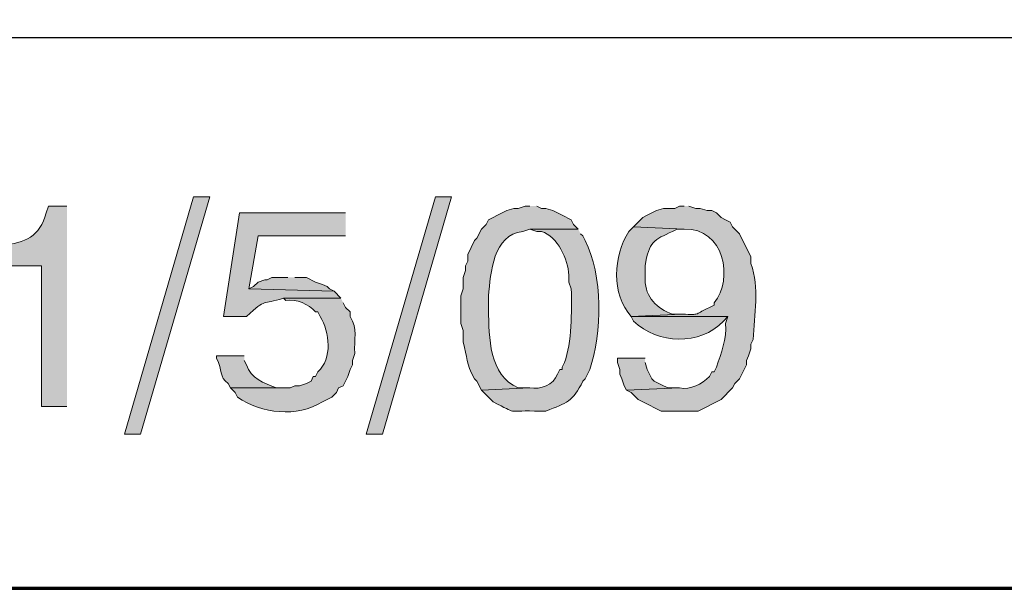
# Model space of a CAD drawing. Units: inches. Extents: x -61 to 673, y 119 to 673.
# Drawn here: x 624 to 649, y 119 to 134 of the extents above; entities that cross this region are included whole.
import ezdxf

# ---------------------------------------------------------------- set-up
doc = ezdxf.new("R2010")
doc.units = ezdxf.units.IN
doc.header["$MEASUREMENT"] = 0
doc.layers.add('Layer 1', color=7, linetype='Continuous')

msp = doc.modelspace()

# ---------------------------------------------------------------- hatches: boundary and pattern name
at = {"layer": 'Layer 1', "true_color": 0xffffff}
for points in [[(626.369, 123.33), (628.17, 129.51), (628.59, 129.51), (626.789, 123.33)], [(632.67, 123.33), (634.471, 129.51), (634.891, 129.51), (633.09, 123.33)], [(630.629, 127.41), (630.209, 127.41), (630.09, 127.351), (630.029, 127.351), (629.85, 127.29), (629.73, 127.17), (629.609, 127.11), (631.83, 127.05), (631.709, 127.11), (631.65, 127.17), (631.529, 127.23), (631.35, 127.29), (631.109, 127.41), (630.811, 127.41)], [(639.93, 125.311), (639.209, 125.311), (639.209, 125.19), (639.27, 125.01), (639.27, 124.891), (639.33, 124.771), (639.391, 124.59), (639.449, 124.47), (640.83, 124.53), (640.529, 124.53), (640.41, 124.59), (640.17, 124.71), (640.109, 124.771), (639.99, 125.01), (639.93, 125.19)]]:
    msp.add_hatch(color=7, dxfattribs=at).paths.add_polyline_path(points)
h = msp.add_hatch(color=7, dxfattribs=at)
edge = h.paths.add_edge_path()
edge.add_spline(control_points=[(624.869, 129.271), (624.869, 129.271), (624.391, 129.271), (624.391, 129.271), (624.391, 129.271), (624.33, 129.09), (624.33, 129.09), (624.174, 128.479), (623.771, 128.308), (623.189, 128.25), (623.189, 128.25), (623.01, 128.25), (623.01, 128.25), (623.01, 128.25), (623.01, 127.71), (623.01, 127.71), (623.01, 127.71), (624.209, 127.71), (624.209, 127.71), (624.209, 127.71), (624.209, 124.05), (624.209, 124.05), (624.209, 124.05), (624.869, 124.05), (624.869, 124.05)], knot_values=[0, 0, 0, 0, 1, 1, 1, 2, 2, 2, 3, 3, 3, 4, 4, 4, 5, 5, 5, 6, 6, 6, 7, 7, 7, 8, 8, 8, 8], degree=3, periodic=0)
edge.add_line((624.869, 124.05), (624.869, 129.271))
h = msp.add_hatch(color=7, dxfattribs=at)
edge = h.paths.add_edge_path()
edge.add_spline(control_points=[(632.129, 129.09), (632.129, 129.09), (629.369, 129.09), (629.369, 129.09), (629.369, 129.09), (628.949, 126.391), (628.949, 126.391), (628.949, 126.391), (629.549, 126.391), (629.549, 126.391), (630.09, 126.9), (629.934, 126.678), (630.51, 126.87), (630.51, 126.87), (632.01, 126.87), (632.01, 126.87), (632.01, 126.87), (631.83, 127.05), (631.83, 127.05), (631.83, 127.05), (629.609, 127.11), (629.609, 127.11), (629.609, 127.11), (629.85, 128.49), (629.85, 128.49), (629.85, 128.49), (632.129, 128.49), (632.129, 128.49)], knot_values=[0, 0, 0, 0, 1, 1, 1, 2, 2, 2, 3, 3, 3, 4, 4, 4, 5, 5, 5, 6, 6, 6, 7, 7, 7, 8, 8, 8, 9, 9, 9, 9], degree=3, periodic=0)
edge.add_line((632.129, 128.49), (632.129, 129.09))
h = msp.add_hatch(color=7, dxfattribs=at)
edge = h.paths.add_edge_path()
edge.add_spline(control_points=[(636.93, 129.271), (636.93, 129.271), (636.811, 129.271), (636.811, 129.271), (636.811, 129.271), (636.629, 129.21), (636.629, 129.21), (636.629, 129.21), (636.51, 129.21), (636.51, 129.21), (636.51, 129.21), (636.33, 129.15), (636.33, 129.15), (636.33, 129.15), (636.209, 129.09), (636.209, 129.09), (636.209, 129.09), (636.09, 129.03), (636.09, 129.03), (636.09, 129.03), (635.971, 128.97), (635.971, 128.97), (635.971, 128.97), (635.85, 128.91), (635.85, 128.91), (635.85, 128.91), (635.789, 128.79), (635.789, 128.79), (635.789, 128.79), (635.67, 128.67), (635.67, 128.67), (635.67, 128.67), (635.549, 128.43), (635.549, 128.43), (635.549, 128.43), (635.49, 128.37), (635.49, 128.37), (635.49, 128.37), (635.311, 128.01), (635.311, 128.01), (635.311, 128.01), (635.311, 127.83), (635.311, 127.83), (635.311, 127.83), (635.25, 127.71), (635.25, 127.71), (635.25, 127.71), (635.25, 127.59), (635.25, 127.59), (635.25, 127.59), (635.189, 127.41), (635.189, 127.41), (635.189, 127.41), (635.189, 127.11), (635.189, 127.11), (635.189, 127.11), (635.129, 126.93), (635.129, 126.93), (635.129, 126.93), (635.129, 126.21), (635.129, 126.21), (635.129, 126.21), (635.189, 126.03), (635.189, 126.03), (635.189, 126.03), (635.189, 125.73), (635.189, 125.73), (635.32, 125.315), (635.24, 125.185), (635.49, 124.771), (635.49, 124.771), (635.549, 124.71), (635.549, 124.71), (635.549, 124.71), (635.67, 124.47), (635.67, 124.47), (635.67, 124.47), (636.93, 124.53), (636.93, 124.53), (636.93, 124.53), (636.629, 124.53), (636.629, 124.53), (635.855, 124.867), (635.873, 125.847), (635.85, 126.57), (635.85, 126.57), (635.85, 126.93), (635.85, 126.93), (635.916, 127.534), (635.963, 128.518), (636.75, 128.61), (636.75, 128.61), (636.93, 128.67), (636.93, 128.67), (636.93, 128.67), (638.189, 128.67), (638.189, 128.67), (638.189, 128.67), (638.07, 128.79), (638.07, 128.79), (638.07, 128.79), (638.01, 128.91), (638.01, 128.91), (638.01, 128.91), (637.77, 129.03), (637.77, 129.03), (637.77, 129.03), (637.65, 129.09), (637.65, 129.09), (637.65, 129.09), (637.529, 129.15), (637.529, 129.15), (637.529, 129.15), (637.35, 129.21), (637.35, 129.21), (637.35, 129.21), (637.23, 129.21), (637.23, 129.21), (637.23, 129.21), (637.109, 129.271), (637.109, 129.271)], knot_values=[0, 0, 0, 0, 1, 1, 1, 2, 2, 2, 3, 3, 3, 4, 4, 4, 5, 5, 5, 6, 6, 6, 7, 7, 7, 8, 8, 8, 9, 9, 9, 10, 10, 10, 11, 11, 11, 12, 12, 12, 13, 13, 13, 14, 14, 14, 15, 15, 15, 16, 16, 16, 17, 17, 17, 18, 18, 18, 19, 19, 19, 20, 20, 20, 21, 21, 21, 22, 22, 22, 23, 23, 23, 24, 24, 24, 25, 25, 25, 26, 26, 26, 27, 27, 27, 28, 28, 28, 29, 29, 29, 30, 30, 30, 31, 31, 31, 32, 32, 32, 33, 33, 33, 34, 34, 34, 35, 35, 35, 36, 36, 36, 37, 37, 37, 38, 38, 38, 39, 39, 39, 40, 40, 40, 40], degree=3, periodic=0)
edge.add_line((637.109, 129.271), (636.93, 129.271))
h = msp.add_hatch(color=7, dxfattribs=at)
edge = h.paths.add_edge_path()
edge.add_spline(control_points=[(640.949, 129.271), (640.949, 129.271), (640.83, 129.271), (640.83, 129.271), (640.83, 129.271), (640.709, 129.21), (640.709, 129.21), (640.709, 129.21), (640.41, 129.21), (640.41, 129.21), (640.41, 129.21), (640.23, 129.15), (640.23, 129.15), (640.23, 129.15), (640.109, 129.09), (640.109, 129.09), (640.109, 129.09), (639.99, 129.03), (639.99, 129.03), (639.99, 129.03), (639.869, 128.97), (639.869, 128.97), (639.869, 128.97), (639.629, 128.73), (639.629, 128.73), (639.629, 128.73), (640.949, 128.67), (640.949, 128.67), (642.004, 128.706), (642.24, 127.367), (641.73, 126.75), (641.73, 126.75), (641.73, 126.69), (641.73, 126.69), (641.73, 126.69), (641.609, 126.63), (641.609, 126.63), (641.135, 126.411), (641.434, 126.45), (640.891, 126.45), (640.891, 126.45), (639.57, 126.391), (639.57, 126.391), (639.57, 126.391), (642.09, 126.391), (642.09, 126.391), (642.09, 126.391), (642.029, 126.21), (642.029, 126.21), (642.062, 125.803), (641.914, 125.44), (641.789, 125.07), (641.789, 125.07), (641.73, 124.95), (641.73, 124.95), (641.73, 124.95), (641.67, 124.95), (641.67, 124.95), (641.67, 124.95), (641.609, 124.83), (641.609, 124.83), (641.414, 124.624), (641.119, 124.482), (640.83, 124.53), (640.83, 124.53), (639.449, 124.47), (639.449, 124.47), (639.449, 124.47), (639.57, 124.41), (639.57, 124.41), (639.57, 124.41), (639.75, 124.23), (639.75, 124.23), (639.75, 124.23), (639.869, 124.17), (639.869, 124.17), (639.869, 124.17), (640.35, 123.93), (640.35, 123.93), (640.35, 123.93), (641.311, 123.93), (641.311, 123.93), (641.311, 123.93), (641.91, 124.23), (641.91, 124.23), (641.91, 124.23), (642.209, 124.53), (642.209, 124.53), (642.209, 124.53), (642.27, 124.65), (642.27, 124.65), (642.27, 124.65), (642.391, 124.771), (642.391, 124.771), (642.391, 124.771), (642.57, 125.13), (642.57, 125.13), (642.57, 125.13), (642.57, 125.25), (642.57, 125.25), (642.57, 125.25), (642.629, 125.37), (642.629, 125.37), (642.629, 125.37), (642.689, 125.55), (642.689, 125.55), (642.689, 125.55), (642.689, 125.67), (642.689, 125.67), (642.689, 125.67), (642.75, 125.79), (642.75, 125.79), (642.779, 126.438), (642.918, 127.147), (642.689, 127.771), (642.689, 127.771), (642.689, 127.95), (642.689, 127.95), (642.689, 127.95), (642.391, 128.55), (642.391, 128.55), (642.391, 128.55), (642.209, 128.73), (642.209, 128.73), (642.209, 128.73), (642.15, 128.851), (642.15, 128.851), (642.15, 128.851), (642.029, 128.91), (642.029, 128.91), (642.029, 128.91), (641.91, 128.97), (641.91, 128.97), (641.91, 128.97), (641.789, 129.09), (641.789, 129.09), (641.789, 129.09), (641.67, 129.15), (641.67, 129.15), (641.67, 129.15), (641.549, 129.15), (641.549, 129.15), (641.549, 129.15), (641.369, 129.21), (641.369, 129.21), (641.369, 129.21), (641.25, 129.21), (641.25, 129.21), (641.25, 129.21), (641.07, 129.271), (641.07, 129.271)], knot_values=[0, 0, 0, 0, 1, 1, 1, 2, 2, 2, 3, 3, 3, 4, 4, 4, 5, 5, 5, 6, 6, 6, 7, 7, 7, 8, 8, 8, 9, 9, 9, 10, 10, 10, 11, 11, 11, 12, 12, 12, 13, 13, 13, 14, 14, 14, 15, 15, 15, 16, 16, 16, 17, 17, 17, 18, 18, 18, 19, 19, 19, 20, 20, 20, 21, 21, 21, 22, 22, 22, 23, 23, 23, 24, 24, 24, 25, 25, 25, 26, 26, 26, 27, 27, 27, 28, 28, 28, 29, 29, 29, 30, 30, 30, 31, 31, 31, 32, 32, 32, 33, 33, 33, 34, 34, 34, 35, 35, 35, 36, 36, 36, 37, 37, 37, 38, 38, 38, 39, 39, 39, 40, 40, 40, 41, 41, 41, 42, 42, 42, 43, 43, 43, 44, 44, 44, 45, 45, 45, 46, 46, 46, 47, 47, 47, 48, 48, 48, 49, 49, 49, 50, 50, 50, 50], degree=3, periodic=0)
edge.add_line((641.07, 129.271), (640.949, 129.271))
h = msp.add_hatch(color=7, dxfattribs=at)
edge = h.paths.add_edge_path()
edge.add_spline(control_points=[(638.189, 128.67), (638.189, 128.67), (636.93, 128.67), (636.93, 128.67), (636.93, 128.67), (637.109, 128.61), (637.109, 128.61), (637.109, 128.61), (637.23, 128.61), (637.23, 128.61), (637.662, 128.478), (637.92, 127.877), (637.949, 127.47), (637.949, 127.47), (637.949, 127.29), (637.949, 127.29), (637.949, 127.29), (638.01, 127.11), (638.01, 127.11), (638.016, 126.529), (638.035, 125.72), (637.83, 125.19), (637.83, 125.19), (637.77, 125.07), (637.77, 125.07), (637.77, 125.07), (637.77, 125.01), (637.77, 125.01), (637.77, 125.01), (637.709, 125.01), (637.709, 125.01), (637.709, 125.01), (637.65, 124.891), (637.65, 124.891), (637.547, 124.6), (637.211, 124.487), (636.93, 124.53), (636.93, 124.53), (635.67, 124.47), (635.67, 124.47), (635.67, 124.47), (635.971, 124.17), (635.971, 124.17), (636.648, 123.834), (636.283, 123.946), (637.049, 123.93), (637.049, 123.93), (637.35, 123.93), (637.35, 123.93), (637.887, 124.141), (638.055, 124.172), (638.311, 124.71), (638.311, 124.71), (638.369, 124.771), (638.369, 124.771), (638.369, 124.771), (638.49, 125.01), (638.49, 125.01), (638.818, 125.952), (638.836, 127.488), (638.369, 128.37), (638.369, 128.37), (638.311, 128.49), (638.311, 128.49), (638.311, 128.49), (638.25, 128.55), (638.25, 128.55)], knot_values=[0, 0, 0, 0, 1, 1, 1, 2, 2, 2, 3, 3, 3, 4, 4, 4, 5, 5, 5, 6, 6, 6, 7, 7, 7, 8, 8, 8, 9, 9, 9, 10, 10, 10, 11, 11, 11, 12, 12, 12, 13, 13, 13, 14, 14, 14, 15, 15, 15, 16, 16, 16, 17, 17, 17, 18, 18, 18, 19, 19, 19, 20, 20, 20, 21, 21, 21, 22, 22, 22, 22], degree=3, periodic=0)
edge.add_line((638.25, 128.55), (638.189, 128.67))
h = msp.add_hatch(color=7, dxfattribs=at)
edge = h.paths.add_edge_path()
edge.add_spline(control_points=[(639.629, 128.73), (639.629, 128.73), (639.51, 128.61), (639.51, 128.61), (639.098, 127.968), (639.049, 126.977), (639.57, 126.391), (639.57, 126.391), (640.891, 126.45), (640.891, 126.45), (640.891, 126.45), (640.65, 126.45), (640.65, 126.45), (640.232, 126.607), (639.945, 126.885), (639.93, 127.351), (639.93, 127.351), (639.93, 127.71), (639.93, 127.71), (640.039, 128.353), (640.158, 128.383), (640.65, 128.61), (640.65, 128.61), (640.77, 128.67), (640.77, 128.67), (640.77, 128.67), (640.949, 128.67), (640.949, 128.67)], knot_values=[0, 0, 0, 0, 1, 1, 1, 2, 2, 2, 3, 3, 3, 4, 4, 4, 5, 5, 5, 6, 6, 6, 7, 7, 7, 8, 8, 8, 9, 9, 9, 9], degree=3, periodic=0)
edge.add_line((640.949, 128.67), (639.629, 128.73))
h = msp.add_hatch(color=7, dxfattribs=at)
edge = h.paths.add_edge_path()
edge.add_spline(control_points=[(632.01, 126.87), (632.01, 126.87), (630.51, 126.87), (630.51, 126.87), (630.51, 126.87), (630.57, 126.811), (630.57, 126.811), (630.859, 126.858), (631.154, 126.716), (631.35, 126.51), (631.35, 126.51), (631.41, 126.51), (631.41, 126.51), (631.41, 126.51), (631.471, 126.391), (631.471, 126.391), (631.715, 125.984), (631.791, 125.296), (631.41, 124.95), (631.41, 124.95), (631.35, 124.83), (631.35, 124.83), (631.35, 124.83), (631.289, 124.83), (631.289, 124.83), (631.289, 124.83), (631.23, 124.71), (631.23, 124.71), (631.23, 124.71), (631.109, 124.65), (631.109, 124.65), (631.109, 124.65), (630.93, 124.59), (630.93, 124.59), (630.93, 124.59), (630.811, 124.59), (630.811, 124.59), (630.811, 124.59), (630.689, 124.53), (630.689, 124.53), (630.689, 124.53), (629.129, 124.53), (629.129, 124.53), (629.129, 124.53), (629.25, 124.41), (629.25, 124.41), (629.25, 124.41), (629.311, 124.29), (629.311, 124.29), (629.959, 123.864), (630.852, 123.752), (631.529, 124.17), (631.529, 124.17), (631.77, 124.29), (631.77, 124.29), (631.77, 124.29), (631.891, 124.41), (631.891, 124.41), (631.891, 124.41), (631.949, 124.53), (631.949, 124.53), (631.949, 124.53), (632.07, 124.59), (632.07, 124.59), (632.07, 124.59), (632.189, 124.83), (632.189, 124.83), (632.189, 124.83), (632.25, 125.01), (632.25, 125.01), (632.25, 125.01), (632.311, 125.13), (632.311, 125.13), (632.311, 125.13), (632.311, 125.25), (632.311, 125.25), (632.311, 125.25), (632.369, 125.43), (632.369, 125.43), (632.344, 125.799), (632.451, 126.073), (632.25, 126.391), (632.25, 126.391), (632.25, 126.51), (632.25, 126.51), (632.25, 126.51), (632.129, 126.63), (632.129, 126.63), (632.129, 126.63), (632.07, 126.75), (632.07, 126.75)], knot_values=[0, 0, 0, 0, 1, 1, 1, 2, 2, 2, 3, 3, 3, 4, 4, 4, 5, 5, 5, 6, 6, 6, 7, 7, 7, 8, 8, 8, 9, 9, 9, 10, 10, 10, 11, 11, 11, 12, 12, 12, 13, 13, 13, 14, 14, 14, 15, 15, 15, 16, 16, 16, 17, 17, 17, 18, 18, 18, 19, 19, 19, 20, 20, 20, 21, 21, 21, 22, 22, 22, 23, 23, 23, 24, 24, 24, 25, 25, 25, 26, 26, 26, 27, 27, 27, 28, 28, 28, 29, 29, 29, 30, 30, 30, 30], degree=3, periodic=0)
edge.add_line((632.07, 126.75), (632.01, 126.87))
h = msp.add_hatch(color=7, dxfattribs=at)
edge = h.paths.add_edge_path()
edge.add_spline(control_points=[(639.57, 126.391), (639.57, 126.391), (639.629, 126.271), (639.629, 126.271), (640.273, 125.672), (641.355, 125.618), (641.971, 126.271), (641.971, 126.271), (642.09, 126.391), (642.09, 126.391)], knot_values=[0, 0, 0, 0, 1, 1, 1, 2, 2, 2, 3, 3, 3, 3], degree=3, periodic=0)
edge.add_line((642.09, 126.391), (639.57, 126.391))
h = msp.add_hatch(color=7, dxfattribs=at)
edge = h.paths.add_edge_path()
edge.add_spline(control_points=[(629.49, 125.37), (629.49, 125.37), (628.77, 125.37), (628.77, 125.37), (628.77, 125.37), (628.77, 125.311), (628.77, 125.311), (628.941, 124.976), (628.822, 124.827), (629.07, 124.65), (629.07, 124.65), (629.129, 124.53), (629.129, 124.53), (629.129, 124.53), (630.51, 124.53), (630.51, 124.53), (630.51, 124.53), (630.33, 124.53), (630.33, 124.53), (630.012, 124.656), (629.643, 124.782), (629.549, 125.13), (629.549, 125.13), (629.49, 125.25), (629.49, 125.25)], knot_values=[0, 0, 0, 0, 1, 1, 1, 2, 2, 2, 3, 3, 3, 4, 4, 4, 5, 5, 5, 6, 6, 6, 7, 7, 7, 8, 8, 8, 8], degree=3, periodic=0)
edge.add_line((629.49, 125.25), (629.49, 125.37))

# ---------------------------------------------------------------- linework, layer by layer
at = {"layer": 'Layer 1', "color": 7, "lineweight": 70, "true_color": 0xffffff}
for points in [[(-61.47, 119.311), (673.35, 119.311), (673.35, 672.87)], [(464.85, 119.311), (673.35, 119.311)]]:
    msp.add_lwpolyline(points, dxfattribs=at)
at = {"layer": 'Layer 1', "color": 7, "lineweight": 30, "true_color": 0xffffff}
msp.add_lwpolyline([(673.35, 133.65), (464.85, 133.65)], dxfattribs=at)
at = {"layer": 'Layer 1', "lineweight": 0}
for points in [[(626.369, 123.33), (628.17, 129.51), (628.59, 129.51), (626.789, 123.33), (626.369, 123.33)], [(632.67, 123.33), (634.471, 129.51), (634.891, 129.51), (633.09, 123.33), (632.67, 123.33)], [(630.629, 127.41), (630.209, 127.41), (630.09, 127.351), (630.029, 127.351), (629.85, 127.29), (629.73, 127.17), (629.609, 127.11), (631.83, 127.05), (631.709, 127.11), (631.65, 127.17), (631.529, 127.23), (631.35, 127.29), (631.109, 127.41), (630.811, 127.41)], [(639.93, 125.311), (639.209, 125.311), (639.209, 125.19), (639.27, 125.01), (639.27, 124.891), (639.33, 124.771), (639.391, 124.59), (639.449, 124.47), (640.83, 124.53), (640.529, 124.53), (640.41, 124.59), (640.17, 124.71), (640.109, 124.771), (639.99, 125.01), (639.93, 125.19)]]:
    msp.add_lwpolyline(points, dxfattribs=at)
for points, knots in [([(624.869, 129.271), (624.869, 129.271), (624.391, 129.271), (624.391, 129.271), (624.391, 129.271), (624.33, 129.09), (624.33, 129.09), (624.174, 128.479), (623.771, 128.308), (623.189, 128.25), (623.189, 128.25), (623.01, 128.25), (623.01, 128.25), (623.01, 128.25), (623.01, 127.71), (623.01, 127.71), (623.01, 127.71), (624.209, 127.71), (624.209, 127.71), (624.209, 127.71), (624.209, 124.05), (624.209, 124.05), (624.209, 124.05), (624.869, 124.05), (624.869, 124.05)], [0, 0, 0, 0, 1, 1, 1, 2, 2, 2, 3, 3, 3, 4, 4, 4, 5, 5, 5, 6, 6, 6, 7, 7, 7, 8, 8, 8, 8]), ([(632.129, 129.09), (632.129, 129.09), (629.369, 129.09), (629.369, 129.09), (629.369, 129.09), (628.949, 126.391), (628.949, 126.391), (628.949, 126.391), (629.549, 126.391), (629.549, 126.391), (630.09, 126.9), (629.934, 126.678), (630.51, 126.87), (630.51, 126.87), (632.01, 126.87), (632.01, 126.87), (632.01, 126.87), (631.83, 127.05), (631.83, 127.05), (631.83, 127.05), (629.609, 127.11), (629.609, 127.11), (629.609, 127.11), (629.85, 128.49), (629.85, 128.49), (629.85, 128.49), (632.129, 128.49), (632.129, 128.49)], [0, 0, 0, 0, 1, 1, 1, 2, 2, 2, 3, 3, 3, 4, 4, 4, 5, 5, 5, 6, 6, 6, 7, 7, 7, 8, 8, 8, 9, 9, 9, 9]), ([(636.93, 129.271), (636.93, 129.271), (636.811, 129.271), (636.811, 129.271), (636.811, 129.271), (636.629, 129.21), (636.629, 129.21), (636.629, 129.21), (636.51, 129.21), (636.51, 129.21), (636.51, 129.21), (636.33, 129.15), (636.33, 129.15), (636.33, 129.15), (636.209, 129.09), (636.209, 129.09), (636.209, 129.09), (636.09, 129.03), (636.09, 129.03), (636.09, 129.03), (635.971, 128.97), (635.971, 128.97), (635.971, 128.97), (635.85, 128.91), (635.85, 128.91), (635.85, 128.91), (635.789, 128.79), (635.789, 128.79), (635.789, 128.79), (635.67, 128.67), (635.67, 128.67), (635.67, 128.67), (635.549, 128.43), (635.549, 128.43), (635.549, 128.43), (635.49, 128.37), (635.49, 128.37), (635.49, 128.37), (635.311, 128.01), (635.311, 128.01), (635.311, 128.01), (635.311, 127.83), (635.311, 127.83), (635.311, 127.83), (635.25, 127.71), (635.25, 127.71), (635.25, 127.71), (635.25, 127.59), (635.25, 127.59), (635.25, 127.59), (635.189, 127.41), (635.189, 127.41), (635.189, 127.41), (635.189, 127.11), (635.189, 127.11), (635.189, 127.11), (635.129, 126.93), (635.129, 126.93), (635.129, 126.93), (635.129, 126.21), (635.129, 126.21), (635.129, 126.21), (635.189, 126.03), (635.189, 126.03), (635.189, 126.03), (635.189, 125.73), (635.189, 125.73), (635.32, 125.315), (635.24, 125.185), (635.49, 124.771), (635.49, 124.771), (635.549, 124.71), (635.549, 124.71), (635.549, 124.71), (635.67, 124.47), (635.67, 124.47), (635.67, 124.47), (636.93, 124.53), (636.93, 124.53), (636.93, 124.53), (636.629, 124.53), (636.629, 124.53), (635.855, 124.867), (635.873, 125.847), (635.85, 126.57), (635.85, 126.57), (635.85, 126.93), (635.85, 126.93), (635.916, 127.534), (635.963, 128.518), (636.75, 128.61), (636.75, 128.61), (636.93, 128.67), (636.93, 128.67), (636.93, 128.67), (638.189, 128.67), (638.189, 128.67), (638.189, 128.67), (638.07, 128.79), (638.07, 128.79), (638.07, 128.79), (638.01, 128.91), (638.01, 128.91), (638.01, 128.91), (637.77, 129.03), (637.77, 129.03), (637.77, 129.03), (637.65, 129.09), (637.65, 129.09), (637.65, 129.09), (637.529, 129.15), (637.529, 129.15), (637.529, 129.15), (637.35, 129.21), (637.35, 129.21), (637.35, 129.21), (637.23, 129.21), (637.23, 129.21), (637.23, 129.21), (637.109, 129.271), (637.109, 129.271)], [0, 0, 0, 0, 1, 1, 1, 2, 2, 2, 3, 3, 3, 4, 4, 4, 5, 5, 5, 6, 6, 6, 7, 7, 7, 8, 8, 8, 9, 9, 9, 10, 10, 10, 11, 11, 11, 12, 12, 12, 13, 13, 13, 14, 14, 14, 15, 15, 15, 16, 16, 16, 17, 17, 17, 18, 18, 18, 19, 19, 19, 20, 20, 20, 21, 21, 21, 22, 22, 22, 23, 23, 23, 24, 24, 24, 25, 25, 25, 26, 26, 26, 27, 27, 27, 28, 28, 28, 29, 29, 29, 30, 30, 30, 31, 31, 31, 32, 32, 32, 33, 33, 33, 34, 34, 34, 35, 35, 35, 36, 36, 36, 37, 37, 37, 38, 38, 38, 39, 39, 39, 40, 40, 40, 40]), ([(640.949, 129.271), (640.949, 129.271), (640.83, 129.271), (640.83, 129.271), (640.83, 129.271), (640.709, 129.21), (640.709, 129.21), (640.709, 129.21), (640.41, 129.21), (640.41, 129.21), (640.41, 129.21), (640.23, 129.15), (640.23, 129.15), (640.23, 129.15), (640.109, 129.09), (640.109, 129.09), (640.109, 129.09), (639.99, 129.03), (639.99, 129.03), (639.99, 129.03), (639.869, 128.97), (639.869, 128.97), (639.869, 128.97), (639.629, 128.73), (639.629, 128.73), (639.629, 128.73), (640.949, 128.67), (640.949, 128.67), (642.004, 128.706), (642.24, 127.367), (641.73, 126.75), (641.73, 126.75), (641.73, 126.69), (641.73, 126.69), (641.73, 126.69), (641.609, 126.63), (641.609, 126.63), (641.135, 126.411), (641.434, 126.45), (640.891, 126.45), (640.891, 126.45), (639.57, 126.391), (639.57, 126.391), (639.57, 126.391), (642.09, 126.391), (642.09, 126.391), (642.09, 126.391), (642.029, 126.21), (642.029, 126.21), (642.062, 125.803), (641.914, 125.44), (641.789, 125.07), (641.789, 125.07), (641.73, 124.95), (641.73, 124.95), (641.73, 124.95), (641.67, 124.95), (641.67, 124.95), (641.67, 124.95), (641.609, 124.83), (641.609, 124.83), (641.414, 124.624), (641.119, 124.482), (640.83, 124.53), (640.83, 124.53), (639.449, 124.47), (639.449, 124.47), (639.449, 124.47), (639.57, 124.41), (639.57, 124.41), (639.57, 124.41), (639.75, 124.23), (639.75, 124.23), (639.75, 124.23), (639.869, 124.17), (639.869, 124.17), (639.869, 124.17), (640.35, 123.93), (640.35, 123.93), (640.35, 123.93), (641.311, 123.93), (641.311, 123.93), (641.311, 123.93), (641.91, 124.23), (641.91, 124.23), (641.91, 124.23), (642.209, 124.53), (642.209, 124.53), (642.209, 124.53), (642.27, 124.65), (642.27, 124.65), (642.27, 124.65), (642.391, 124.771), (642.391, 124.771), (642.391, 124.771), (642.57, 125.13), (642.57, 125.13), (642.57, 125.13), (642.57, 125.25), (642.57, 125.25), (642.57, 125.25), (642.629, 125.37), (642.629, 125.37), (642.629, 125.37), (642.689, 125.55), (642.689, 125.55), (642.689, 125.55), (642.689, 125.67), (642.689, 125.67), (642.689, 125.67), (642.75, 125.79), (642.75, 125.79), (642.779, 126.438), (642.918, 127.147), (642.689, 127.771), (642.689, 127.771), (642.689, 127.95), (642.689, 127.95), (642.689, 127.95), (642.391, 128.55), (642.391, 128.55), (642.391, 128.55), (642.209, 128.73), (642.209, 128.73), (642.209, 128.73), (642.15, 128.851), (642.15, 128.851), (642.15, 128.851), (642.029, 128.91), (642.029, 128.91), (642.029, 128.91), (641.91, 128.97), (641.91, 128.97), (641.91, 128.97), (641.789, 129.09), (641.789, 129.09), (641.789, 129.09), (641.67, 129.15), (641.67, 129.15), (641.67, 129.15), (641.549, 129.15), (641.549, 129.15), (641.549, 129.15), (641.369, 129.21), (641.369, 129.21), (641.369, 129.21), (641.25, 129.21), (641.25, 129.21), (641.25, 129.21), (641.07, 129.271), (641.07, 129.271)], [0, 0, 0, 0, 1, 1, 1, 2, 2, 2, 3, 3, 3, 4, 4, 4, 5, 5, 5, 6, 6, 6, 7, 7, 7, 8, 8, 8, 9, 9, 9, 10, 10, 10, 11, 11, 11, 12, 12, 12, 13, 13, 13, 14, 14, 14, 15, 15, 15, 16, 16, 16, 17, 17, 17, 18, 18, 18, 19, 19, 19, 20, 20, 20, 21, 21, 21, 22, 22, 22, 23, 23, 23, 24, 24, 24, 25, 25, 25, 26, 26, 26, 27, 27, 27, 28, 28, 28, 29, 29, 29, 30, 30, 30, 31, 31, 31, 32, 32, 32, 33, 33, 33, 34, 34, 34, 35, 35, 35, 36, 36, 36, 37, 37, 37, 38, 38, 38, 39, 39, 39, 40, 40, 40, 41, 41, 41, 42, 42, 42, 43, 43, 43, 44, 44, 44, 45, 45, 45, 46, 46, 46, 47, 47, 47, 48, 48, 48, 49, 49, 49, 50, 50, 50, 50]), ([(638.189, 128.67), (638.189, 128.67), (636.93, 128.67), (636.93, 128.67), (636.93, 128.67), (637.109, 128.61), (637.109, 128.61), (637.109, 128.61), (637.23, 128.61), (637.23, 128.61), (637.662, 128.478), (637.92, 127.877), (637.949, 127.47), (637.949, 127.47), (637.949, 127.29), (637.949, 127.29), (637.949, 127.29), (638.01, 127.11), (638.01, 127.11), (638.016, 126.529), (638.035, 125.72), (637.83, 125.19), (637.83, 125.19), (637.77, 125.07), (637.77, 125.07), (637.77, 125.07), (637.77, 125.01), (637.77, 125.01), (637.77, 125.01), (637.709, 125.01), (637.709, 125.01), (637.709, 125.01), (637.65, 124.891), (637.65, 124.891), (637.547, 124.6), (637.211, 124.487), (636.93, 124.53), (636.93, 124.53), (635.67, 124.47), (635.67, 124.47), (635.67, 124.47), (635.971, 124.17), (635.971, 124.17), (636.648, 123.834), (636.283, 123.946), (637.049, 123.93), (637.049, 123.93), (637.35, 123.93), (637.35, 123.93), (637.887, 124.141), (638.055, 124.172), (638.311, 124.71), (638.311, 124.71), (638.369, 124.771), (638.369, 124.771), (638.369, 124.771), (638.49, 125.01), (638.49, 125.01), (638.818, 125.952), (638.836, 127.488), (638.369, 128.37), (638.369, 128.37), (638.311, 128.49), (638.311, 128.49), (638.311, 128.49), (638.25, 128.55), (638.25, 128.55)], [0, 0, 0, 0, 1, 1, 1, 2, 2, 2, 3, 3, 3, 4, 4, 4, 5, 5, 5, 6, 6, 6, 7, 7, 7, 8, 8, 8, 9, 9, 9, 10, 10, 10, 11, 11, 11, 12, 12, 12, 13, 13, 13, 14, 14, 14, 15, 15, 15, 16, 16, 16, 17, 17, 17, 18, 18, 18, 19, 19, 19, 20, 20, 20, 21, 21, 21, 22, 22, 22, 22]), ([(639.629, 128.73), (639.629, 128.73), (639.51, 128.61), (639.51, 128.61), (639.098, 127.968), (639.049, 126.977), (639.57, 126.391), (639.57, 126.391), (640.891, 126.45), (640.891, 126.45), (640.891, 126.45), (640.65, 126.45), (640.65, 126.45), (640.232, 126.607), (639.945, 126.885), (639.93, 127.351), (639.93, 127.351), (639.93, 127.71), (639.93, 127.71), (640.039, 128.353), (640.158, 128.383), (640.65, 128.61), (640.65, 128.61), (640.77, 128.67), (640.77, 128.67), (640.77, 128.67), (640.949, 128.67), (640.949, 128.67)], [0, 0, 0, 0, 1, 1, 1, 2, 2, 2, 3, 3, 3, 4, 4, 4, 5, 5, 5, 6, 6, 6, 7, 7, 7, 8, 8, 8, 9, 9, 9, 9]), ([(632.01, 126.87), (632.01, 126.87), (630.51, 126.87), (630.51, 126.87), (630.51, 126.87), (630.57, 126.811), (630.57, 126.811), (630.859, 126.858), (631.154, 126.716), (631.35, 126.51), (631.35, 126.51), (631.41, 126.51), (631.41, 126.51), (631.41, 126.51), (631.471, 126.391), (631.471, 126.391), (631.715, 125.984), (631.791, 125.296), (631.41, 124.95), (631.41, 124.95), (631.35, 124.83), (631.35, 124.83), (631.35, 124.83), (631.289, 124.83), (631.289, 124.83), (631.289, 124.83), (631.23, 124.71), (631.23, 124.71), (631.23, 124.71), (631.109, 124.65), (631.109, 124.65), (631.109, 124.65), (630.93, 124.59), (630.93, 124.59), (630.93, 124.59), (630.811, 124.59), (630.811, 124.59), (630.811, 124.59), (630.689, 124.53), (630.689, 124.53), (630.689, 124.53), (629.129, 124.53), (629.129, 124.53), (629.129, 124.53), (629.25, 124.41), (629.25, 124.41), (629.25, 124.41), (629.311, 124.29), (629.311, 124.29), (629.959, 123.864), (630.852, 123.752), (631.529, 124.17), (631.529, 124.17), (631.77, 124.29), (631.77, 124.29), (631.77, 124.29), (631.891, 124.41), (631.891, 124.41), (631.891, 124.41), (631.949, 124.53), (631.949, 124.53), (631.949, 124.53), (632.07, 124.59), (632.07, 124.59), (632.07, 124.59), (632.189, 124.83), (632.189, 124.83), (632.189, 124.83), (632.25, 125.01), (632.25, 125.01), (632.25, 125.01), (632.311, 125.13), (632.311, 125.13), (632.311, 125.13), (632.311, 125.25), (632.311, 125.25), (632.311, 125.25), (632.369, 125.43), (632.369, 125.43), (632.344, 125.799), (632.451, 126.073), (632.25, 126.391), (632.25, 126.391), (632.25, 126.51), (632.25, 126.51), (632.25, 126.51), (632.129, 126.63), (632.129, 126.63), (632.129, 126.63), (632.07, 126.75), (632.07, 126.75)], [0, 0, 0, 0, 1, 1, 1, 2, 2, 2, 3, 3, 3, 4, 4, 4, 5, 5, 5, 6, 6, 6, 7, 7, 7, 8, 8, 8, 9, 9, 9, 10, 10, 10, 11, 11, 11, 12, 12, 12, 13, 13, 13, 14, 14, 14, 15, 15, 15, 16, 16, 16, 17, 17, 17, 18, 18, 18, 19, 19, 19, 20, 20, 20, 21, 21, 21, 22, 22, 22, 23, 23, 23, 24, 24, 24, 25, 25, 25, 26, 26, 26, 27, 27, 27, 28, 28, 28, 29, 29, 29, 30, 30, 30, 30]), ([(639.57, 126.391), (639.57, 126.391), (639.629, 126.271), (639.629, 126.271), (640.273, 125.672), (641.355, 125.618), (641.971, 126.271), (641.971, 126.271), (642.09, 126.391), (642.09, 126.391)], [0, 0, 0, 0, 1, 1, 1, 2, 2, 2, 3, 3, 3, 3]), ([(629.49, 125.37), (629.49, 125.37), (628.77, 125.37), (628.77, 125.37), (628.77, 125.37), (628.77, 125.311), (628.77, 125.311), (628.941, 124.976), (628.822, 124.827), (629.07, 124.65), (629.07, 124.65), (629.129, 124.53), (629.129, 124.53), (629.129, 124.53), (630.51, 124.53), (630.51, 124.53), (630.51, 124.53), (630.33, 124.53), (630.33, 124.53), (630.012, 124.656), (629.643, 124.782), (629.549, 125.13), (629.549, 125.13), (629.49, 125.25), (629.49, 125.25)], [0, 0, 0, 0, 1, 1, 1, 2, 2, 2, 3, 3, 3, 4, 4, 4, 5, 5, 5, 6, 6, 6, 7, 7, 7, 8, 8, 8, 8])]:
    msp.add_open_spline(points, degree=3, knots=knots, dxfattribs=at)

doc.saveas('drawing.dxf')
